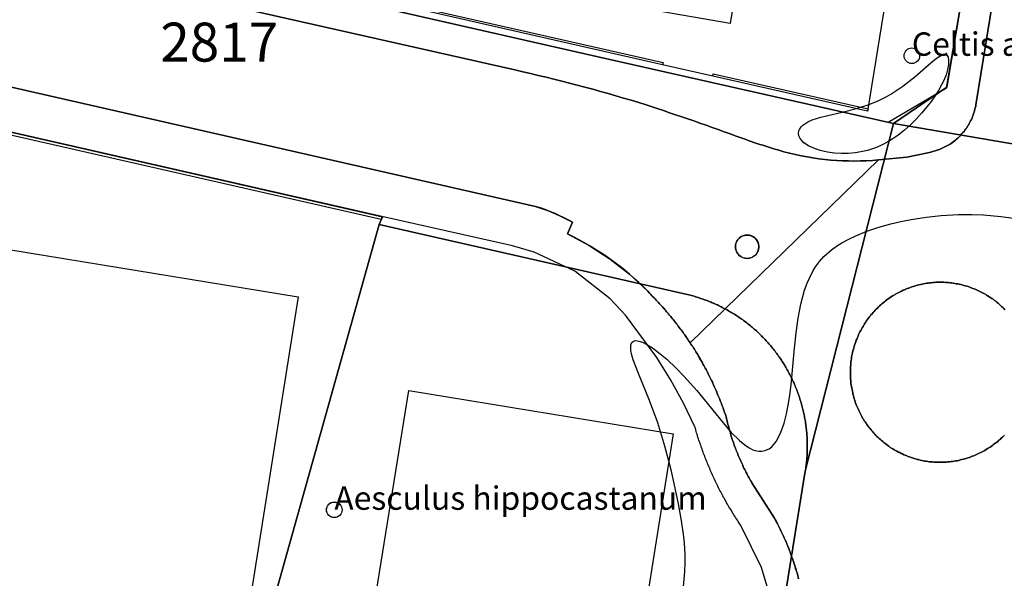
# Model space of a CAD drawing. Units: metres. Extents: x 371 to 2500344, y 152 to 1116202.
# Drawn here: x 2499341 to 2499404, y 1115703 to 1115739 of the extents above; entities that cross this region are included whole.
import ezdxf

# ---------------------------------------------------------------- set-up
doc = ezdxf.new("R2010")
doc.units = ezdxf.units.M
doc.header["$LTSCALE"] = 0.0002
for name, color, linetype, lineweight in [('cad_n_parcelle_mensu', 10, 'Continuous', 25), ('cad_s_batiment_horsol_toit', 10, 'Continuous', 25), ('cad_s_batiment_sousol', 10, 'Continuous', 25), ('cad_s_domroutier_objets_niv0', 10, 'Continuous', 25), ('cad_s_objetdivers_poly', 10, 'Continuous', 25), ('cad_s_parcelle_mensu', 10, 'Continuous', 25), ('ffp_p_arbres_remarquables', 10, 'Continuous', 25), ('geo_l_mna_courbe_niveau', 10, 'Continuous', 25), ('sipv_n_ica_arbre_isole', 10, 'Continuous', 25), ('sipv_p_ica_arbre_isole', 10, 'Continuous', 25)]:
    doc.layers.add(name, color=color, linetype=linetype, lineweight=lineweight)
for name, color, linetype in [('cad_s_couvert', 252, 'Continuous'), ('ffp_p_arbre_remarquable', 92, 'Continuous'), ('sipv_ica_p_arbre_isole', 92, 'Continuous')]:
    doc.layers.add(name, color=color, linetype=linetype)
doc.styles.add('ECRITURE_DROIT', font='romans.shx')

# ---------------------------------------------------------------- blocks, each defined once
blk = doc.blocks.new('AP1S2_FeatureWriter_0_FMEBLOCK235')
at = {"layer": 'cad_s_domroutier_objets_niv0'}
blk.add_lwpolyline([(72.314, 58.598), (50.17, -77.496), (50.16, -77.616), (50.15, -77.716), (50.12, -77.816), (50.1, -77.906), (50.07, -78.006), (50.04, -78.106), (50.01, -78.196), (49.98, -78.297), (49.94, -78.386), (49.91, -78.477), (49.87, -78.567), (49.82, -78.657), (49.78, -78.747), (49.73, -78.837), (49.679, -78.927), (49.63, -79.007), (49.57, -79.097), (49.52, -79.177), (49.459, -79.257), (49.4, -79.347), (49.329, -79.417), (49.259, -79.477), (49.2, -79.567), (49.129, -79.637), (49.059, -79.707), (48.989, -79.767), (48.909, -79.837), (48.839, -79.907), (48.759, -79.967), (48.689, -80.027), (48.599, -80.088), (48.509, -80.147), (48.429, -80.198), (47.829, -80.498), (47.189, -80.688), (45.719, -80.999), (43.902, -81.164, -0.08927), (37.827, -80.638, -0.019224), (34.781, -79.638, 0.010231), (28.531, -77.49, 0.020548), (20.565, -75.395), (-11.084, -68.23)], format="xyb", dxfattribs=at)
blk.add_lwpolyline([(11.167, -71.191), (17.197, -72.563), (25.997, -74.565), (33.177, -76.183), (44.519, -78.739), (48.28, -76.537), (51, -60.525)], dxfattribs=at)
blk = doc.blocks.new('AP1S2_FeatureWriter_0_FMEBLOCK253')
at = {"layer": 'cad_s_domroutier_objets_niv0'}
blk.add_lwpolyline([(50.267, -53.298), (81.915, -60.463, -0.020548), (89.882, -62.558, -0.010231), (96.132, -64.706, 0.019224), (99.178, -65.706, 0.08927), (105.253, -66.232), (93.169, -77.978), (93.109, -77.887), (93.049, -77.797), (92.999, -77.717), (92.94, -77.639), (92.88, -77.558), (92.83, -77.469), (92.77, -77.398), (92.71, -77.309), (92.649, -77.227), (92.589, -77.147), (92.529, -77.067), (92.47, -76.989), (92.4, -76.908), (92.351, -76.829), (92.29, -76.748), (92.23, -76.668), (92.17, -76.588), (92.109, -76.508), (92.04, -76.438), (91.981, -76.359), (91.92, -76.279), (91.85, -76.208), (91.789, -76.127), (91.72, -76.048), (91.66, -75.978), (91.589, -75.897), (91.539, -75.817), (91.46, -75.748), (91.4, -75.668), (91.329, -75.598), (91.26, -75.528), (91.189, -75.446), (91.129, -75.377), (91.059, -75.307), (90.989, -75.227), (90.919, -75.157), (90.85, -75.088), (90.779, -75.017), (90.711, -74.948), (90.64, -74.868), (90.569, -74.797), (90.447, -74.663, 0.087205), (85.29, -70.978), (85.618, -70.238, 0.056715), (83.251, -69.216), (35.952, -58.466)], format="xyb", dxfattribs=at)
blk.add_lwpolyline([(97.548, -71.613, 0.382582), (96.709, -71.065, 0.391451), (96.075, -71.862, 0.394497), (96.826, -72.56, 0.49261)], format="xyb", close=True, dxfattribs=at)
blk = doc.blocks.new('AP1S2_FeatureWriter_0_FMEBLOCK303')
at = {"layer": 'cad_s_domroutier_objets_niv0'}
for points in [[(-11.261, -1.4), (-11.281, -1.31), (-11.311, -1.22), (-11.341, -1.11), (-11.361, -1.018), (-11.392, -0.927), (-11.422, -0.817), (-11.452, -0.737), (-11.481, -0.639), (-11.511, -0.549), (-11.542, -0.447), (-11.572, -0.357), (-11.602, -0.257), (-11.631, -0.169), (-11.671, -0.069), (-11.712, 0.023), (-11.732, 0.122), (-11.772, 0.213), (-11.802, 0.303), (-11.841, 0.401), (-11.872, 0.483), (-11.911, 0.581), (-11.952, 0.683), (-12.002, 0.773), (-12.022, 0.863), (-12.062, 0.953), (-12.102, 1.043), (-12.151, 1.142), (-12.182, 1.234), (-12.232, 1.323), (-12.272, 1.414), (-12.312, 1.513), (-12.352, 1.594), (-12.401, 1.682), (-12.442, 1.774), (-12.482, 1.864), (-12.532, 1.954), (-12.572, 2.044), (-12.622, 2.134), (-12.672, 2.224), (-12.712, 2.304), (-12.762, 2.394), (-12.812, 2.484), (-14.262, 4.765), (-14.292, 4.815), (-14.342, 4.905), (-14.392, 4.985), (-14.442, 5.075), (-14.492, 5.165), (-14.54, 5.252), (-14.582, 5.345), (-14.63, 5.423), (-14.672, 5.515), (-14.722, 5.605), (-14.772, 5.695), (-14.812, 5.785), (-14.852, 5.885), (-14.892, 5.965), (-14.931, 6.054), (-14.972, 6.155), (-15.022, 6.245), (-15.061, 6.334), (-15.092, 6.425), (-15.132, 6.515), (-15.172, 6.616), (-15.211, 6.705), (-15.251, 6.796), (-15.28, 6.883), (-15.321, 6.985), (-15.352, 7.075), (-15.391, 7.176), (-15.421, 7.263), (-15.451, 7.353), (-15.482, 7.456), (-15.522, 7.546), (-15.552, 7.646), (-15.581, 7.736), (-15.611, 7.834), (-15.641, 7.934), (-15.661, 8.024), (-15.691, 8.124), (-15.722, 8.216), (-15.74, 8.314), (-15.771, 8.413), (-15.801, 8.504), (-15.821, 8.604), (-15.841, 8.704), (-15.871, 8.794), (-15.891, 8.894), (-15.912, 8.997), (-15.942, 9.076), (-15.972, 9.187), (-16.011, 9.277), (-16.041, 9.364), (-16.081, 9.464), (-16.111, 9.565), (-16.142, 9.656), (-16.182, 9.747), (-16.211, 9.846), (-16.252, 9.937), (-16.291, 10.025), (-16.322, 10.127), (-16.371, 10.215), (-16.401, 10.305), (-16.44, 10.384), (-16.481, 10.495), (-16.52, 10.584), (-16.552, 10.677), (-16.592, 10.767), (-16.642, 10.857), (-16.682, 10.947), (-16.721, 11.045), (-16.762, 11.137), (-16.793, 11.227), (-16.851, 11.316), (-16.891, 11.406), (-16.931, 11.495), (-16.982, 11.587), (-17.02, 11.674), (-17.071, 11.756), (-17.111, 11.855), (-17.161, 11.938), (-17.202, 12.027), (-17.25, 12.115), (-17.302, 12.207), (-17.35, 12.295), (-17.4, 12.376), (-17.441, 12.466), (-17.49, 12.554), (-17.54, 12.635), (-17.591, 12.716), (-17.641, 12.816), (-17.69, 12.895), (-17.74, 12.985), (-17.801, 13.078), (-17.852, 13.168), (-17.9, 13.245), (-17.95, 13.325), (-18.01, 13.415), (-18.06, 13.496), (-18.12, 13.575), (-18.17, 13.665), (-18.222, 13.738), (-6.138, 25.483), (-4.322, 25.648), (-2.851, 25.959), (-2.211, 26.15), (-1.611, 26.45), (-1.531, 26.5), (-1.441, 26.56), (-1.351, 26.62), (-1.281, 26.68), (-1.201, 26.74), (-1.131, 26.81), (-1.051, 26.88), (-0.981, 26.94), (-0.911, 27.01), (-0.841, 27.08), (-0.781, 27.17), (-0.711, 27.23), (-0.641, 27.301), (-0.581, 27.39), (-0.521, 27.47), (-0.471, 27.55), (-0.411, 27.641), (-0.361, 27.721), (-0.311, 27.811), (-0.261, 27.901), (-0.221, 27.991), (-0.171, 28.081), (-0.131, 28.171), (-0.101, 28.261), (-0.061, 28.351), (-0.03, 28.451), (0, 28.541), (0.029, 28.641), (0.059, 28.741), (0.079, 28.831), (0.11, 28.931), (0.12, 29.031), (0.13, 29.151), (22.274, 165.245)], [(1.98, 15.867), (1.908, 15.938), (1.837, 16.008), (1.77, 16.076), (1.689, 16.146), (1.62, 16.216), (1.538, 16.278), (1.469, 16.346), (1.388, 16.408), (1.308, 16.468), (1.229, 16.536), (1.148, 16.588), (1.068, 16.638), (0.98, 16.697), (0.9, 16.747), (0.808, 16.798), (0.73, 16.856), (0.637, 16.908), (0.55, 16.946), (0.46, 16.997), (0.368, 17.038), (0.278, 17.088), (0.19, 17.126), (0.108, 17.168), (0.007, 17.208), (-0.083, 17.238), (-0.183, 17.278), (-0.273, 17.308), (-0.373, 17.348), (-0.463, 17.378), (-0.562, 17.398), (-0.653, 17.428), (-0.753, 17.458), (-0.853, 17.478), (-0.953, 17.498), (-1.042, 17.518), (-1.143, 17.538), (-1.242, 17.558), (-1.343, 17.568), (-1.442, 17.588), (-1.543, 17.598), (-1.643, 17.607), (-1.743, 17.617), (-1.843, 17.617), (-1.933, 17.627), (-2.043, 17.627), (-2.143, 17.627), (-2.243, 17.627), (-2.343, 17.627), (-2.443, 17.627), (-2.543, 17.617), (-2.643, 17.607), (-2.743, 17.597), (-2.843, 17.587), (-2.933, 17.577), (-3.033, 17.567), (-3.133, 17.557), (-3.233, 17.527), (-3.333, 17.507), (-3.433, 17.487), (-3.553, 17.467), (-3.623, 17.446), (-3.723, 17.416), (-3.813, 17.387), (-3.913, 17.357), (-4.003, 17.326), (-4.103, 17.296), (-4.193, 17.246), (-4.293, 17.226), (-4.383, 17.186), (-4.473, 17.146), (-4.553, 17.116), (-4.653, 17.066), (-4.743, 17.016), (-4.833, 16.976), (-4.923, 16.926), (-5.013, 16.876), (-5.093, 16.826), (-5.183, 16.776), (-5.263, 16.726), (-5.354, 16.665), (-5.444, 16.615), (-5.514, 16.555), (-5.594, 16.495), (-5.674, 16.434), (-5.754, 16.374), (-5.834, 16.314), (-5.914, 16.243), (-5.984, 16.183), (-6.064, 16.113), (-6.135, 16.043), (-6.204, 15.973), (-6.275, 15.902), (-6.345, 15.832), (-6.415, 15.762), (-6.485, 15.681), (-6.545, 15.611), (-6.615, 15.531), (-6.675, 15.45), (-6.736, 15.38), (-6.796, 15.3), (-6.856, 15.22), (-6.916, 15.129), (-6.976, 15.049), (-7.026, 14.969), (-7.076, 14.878), (-7.126, 14.798), (-7.176, 14.708), (-7.227, 14.617), (-7.277, 14.527), (-7.337, 14.447), (-7.367, 14.357), (-7.407, 14.266), (-7.447, 14.166), (-7.487, 14.076), (-7.527, 13.986), (-7.567, 13.905), (-7.597, 13.795), (-7.638, 13.705), (-7.668, 13.594), (-7.698, 13.514), (-7.718, 13.414), (-7.748, 13.323), (-7.778, 13.223), (-7.798, 13.123), (-7.819, 13.013), (-7.839, 12.922), (-7.859, 12.832), (-7.869, 12.722), (-7.889, 12.631), (-7.899, 12.531), (-7.909, 12.441), (-7.909, 12.331), (-7.929, 12.23), (-7.929, 12.13), (-7.94, 12.03), (-7.94, 11.93), (-7.94, 11.829), (-7.94, 11.729), (-7.94, 11.629), (-7.93, 11.529), (-7.93, 11.428), (-7.91, 11.328), (-7.911, 11.228), (-7.901, 11.128), (-7.881, 11.028), (-7.871, 10.937), (-7.851, 10.837), (-7.831, 10.737), (-7.811, 10.636), (-7.791, 10.546), (-7.781, 10.446), (-7.741, 10.346), (-7.722, 10.256), (-7.691, 10.155), (-7.662, 10.055), (-7.622, 9.935), (-7.582, 9.815), (-7.542, 9.725), (-7.502, 9.634), (-7.462, 9.544), (-7.422, 9.454), (-7.382, 9.354), (-7.34, 9.272), (-7.29, 9.182), (-7.242, 9.094), (-7.202, 9.004), (-7.15, 8.912), (-7.092, 8.834), (-7.052, 8.744), (-6.992, 8.664), (-6.932, 8.584), (-6.872, 8.504), (-6.822, 8.414), (-6.762, 8.334), (-6.692, 8.254), (-6.632, 8.184), (-6.572, 8.104), (-6.502, 8.024), (-6.44, 7.952), (-6.372, 7.884), (-6.3, 7.802), (-6.232, 7.734), (-6.162, 7.664), (-6.082, 7.594), (-6.012, 7.534), (-5.932, 7.464), (-5.86, 7.402), (-5.78, 7.322), (-5.7, 7.272), (-5.62, 7.212), (-5.54, 7.152), (-5.46, 7.102), (-5.38, 7.032), (-5.292, 6.983), (-5.212, 6.933), (-5.122, 6.883), (-5.04, 6.832), (-4.95, 6.782), (-4.852, 6.733), (-4.772, 6.693), (-4.682, 6.643), (-4.592, 6.613), (-4.5, 6.562), (-4.412, 6.523), (-4.322, 6.483), (-4.222, 6.443), (-4.142, 6.413), (-4.032, 6.383), (-3.942, 6.353), (-3.852, 6.323), (-3.752, 6.293), (-3.652, 6.263), (-3.562, 6.243), (-3.462, 6.213), (-3.362, 6.193), (-3.252, 6.173), (-3.162, 6.153), (-3.072, 6.143), (-2.963, 6.123), (-2.872, 6.113), (-2.773, 6.103), (-2.672, 6.093), (-2.572, 6.083), (-2.472, 6.083), (-2.373, 6.073), (-2.272, 6.073), (-2.173, 6.073), (-2.072, 6.073), (-1.973, 6.073), (-1.873, 6.083), (-1.773, 6.083), (-1.673, 6.093), (-1.573, 6.103), (-1.472, 6.114), (-1.362, 6.124), (-1.272, 6.144), (-1.172, 6.174), (-1.082, 6.174), (-0.982, 6.195), (-0.882, 6.225), (-0.792, 6.245), (-0.692, 6.265), (-0.592, 6.295), (-0.502, 6.326), (-0.402, 6.356), (-0.301, 6.386), (-0.211, 6.416), (-0.121, 6.466), (-0.021, 6.487), (0.069, 6.527), (0.159, 6.567), (0.249, 6.618), (0.339, 6.658), (0.429, 6.698), (0.519, 6.748), (0.609, 6.788), (0.699, 6.839), (0.78, 6.889), (0.87, 6.949), (0.95, 7), (1.04, 7.04), (1.12, 7.11), (1.2, 7.17), (1.28, 7.231), (1.36, 7.291), (1.44, 7.351), (1.521, 7.411), (1.591, 7.492), (1.671, 7.542), (1.741, 7.612), (1.821, 7.682), (1.891, 7.753), (1.961, 7.823)]]:
    blk.add_lwpolyline(points, dxfattribs=at)
blk = doc.blocks.new('FFP_ARBRE_REMARQUABLE')
at = {"layer": 'ffp_p_arbre_remarquable'}
blk.add_circle((0, 0), 0.5, dxfattribs=at)
blk = doc.blocks.new('AP1S2_FeatureWriter_0_FMEBLOCK773')
at = {"layer": 'geo_l_mna_courbe_niveau'}
blk.add_lwpolyline([(-323.562, 112.493), (-323.46, 113.667), (-323.442, 114.256), (-323.449, 114.794), (-323.489, 115.501), (-323.549, 116.083), (-323.69, 117.054), (-323.869, 118.025), (-324.143, 119.334), (-324.344, 120.209), (-324.742, 121.738), (-325.201, 123.234), (-325.721, 124.655), (-326.44, 126.397), (-326.768, 127.266), (-326.858, 127.575), (-326.916, 127.863), (-326.917, 128.233), (-326.853, 128.387), (-326.752, 128.47), (-326.595, 128.501), (-326.418, 128.478), (-326.172, 128.393), (-325.895, 128.255), (-325.537, 128.031), (-325.155, 127.75), (-324.618, 127.302), (-324.008, 126.727), (-323.526, 126.229), (-322.699, 125.299), (-321.004, 123.223), (-320.477, 122.616), (-319.955, 122.091), (-319.616, 121.809), (-319.327, 121.619), (-319.087, 121.501), (-318.94, 121.449), (-318.708, 121.402), (-318.515, 121.401), (-318.315, 121.44), (-318.056, 121.563), (-317.886, 121.695), (-317.762, 121.822), (-317.605, 122.025), (-317.314, 122.563), (-317.081, 123.21), (-316.926, 123.814), (-316.801, 124.47), (-316.724, 125.001), (-316.645, 125.667), (-316.427, 128.018), (-316.321, 128.993), (-316.187, 129.935), (-316.009, 130.853), (-315.769, 131.733), (-315.603, 132.197), (-315.467, 132.513), (-315.213, 132.998), (-315.064, 133.236), (-314.809, 133.58), (-314.53, 133.892), (-314.047, 134.326), (-313.721, 134.565), (-313.372, 134.787), (-312.942, 135.023), (-312.493, 135.237), (-311.768, 135.527), (-311.014, 135.777), (-310.237, 135.991), (-309.587, 136.141), (-308.928, 136.271), (-307.977, 136.419), (-307.017, 136.525), (-305.887, 136.59), (-305.035, 136.595), (-304.287, 136.567), (-303.186, 136.473), (-300.579, 136.128)], dxfattribs=at)
blk = doc.blocks.new('SIPV_ICA_ARBRE_ISOLE')
at = {"layer": 'sipv_ica_p_arbre_isole'}
blk.add_circle((0, 0), 0.5, dxfattribs=at)

msp = doc.modelspace()

# ---------------------------------------------------------------- linework, layer by layer
at = {"layer": 'cad_s_batiment_horsol_toit'}
msp.add_lwpolyline([(2499389.5429, 1115755.5913), (2499386.8153, 1115738.7095), (2499368.4511, 1115741.8897), (2499371.2286, 1115758.6533), (2499372.7918, 1115758.3501), (2499370.3726, 1115743.6333), (2499386.7238, 1115740.9453), (2499389.1176, 1115755.6606), (2499389.4164, 1115755.6118)], close=True, dxfattribs=at)
at = {"layer": 'cad_s_batiment_sousol'}
msp.add_lwpolyline([(2499402.1023, 1115787.6839), (2499397.7467, 1115760.9375), (2499400.0664, 1115760.5609), (2499395.6242, 1115733.0835), (2499385.6891, 1115735.3363), (2499382.4707, 1115736.0658), (2499366.8701, 1115739.6022), (2499363.6727, 1115740.2972), (2499356.6785, 1115741.8715), (2499356.9992, 1115744.914), (2499356.6753, 1115744.9665), (2499359.6678, 1115773.3834), (2499360.642, 1115773.2251), (2499362.6953, 1115792.4372), (2499366.7866, 1115791.9806), (2499377.347, 1115790.8015), (2499378.9143, 1115790.6266), (2499379.6528, 1115790.5441), (2499382.6987, 1115790.204), (2499394.8003, 1115788.8584)], close=True, dxfattribs=at)
at = {"layer": 'cad_s_couvert'}
for points in [[(2499359.0858, 1115721.1711), (2499354.4804, 1115692.1959), (2499316.1494, 1115698.3694), (2499320.8655, 1115727.4145)], [(2499383.1528, 1115712.3786), (2499380.0462, 1115692.8459), (2499363.0323, 1115695.6503), (2499366.1751, 1115715.149)]]:
    msp.add_lwpolyline(points, close=True, dxfattribs=at)
at = {"layer": 'cad_s_domroutier_objets_niv0'}
for points in [[(2499327.0239, 1115737.7244), (2499374.323, 1115726.9741), (2499375.137, 1115726.6937), (2499375.9276, 1115726.3526), (2499376.6901, 1115725.9528), (2499376.3617, 1115725.2125), (2499377.7665, 1115724.4632), (2499379.101, 1115723.5948), (2499380.3549, 1115722.6136), (2499381.5189, 1115721.5273), (2499381.641, 1115721.3933), (2499381.7121, 1115721.3225), (2499381.7828, 1115721.242), (2499381.8511, 1115721.1732), (2499381.9221, 1115721.1027), (2499381.9912, 1115721.0333), (2499382.061, 1115720.9632), (2499382.1311, 1115720.8835), (2499382.2011, 1115720.8131), (2499382.2607, 1115720.744), (2499382.3322, 1115720.6622), (2499382.4011, 1115720.5928), (2499382.4719, 1115720.522), (2499382.532, 1115720.4426), (2499382.6104, 1115720.3734), (2499382.6612, 1115720.2937), (2499382.7322, 1115720.212), (2499382.7915, 1115720.1424), (2499382.8604, 1115720.0636), (2499382.9219, 1115719.9823), (2499382.9917, 1115719.9118), (2499383.0525, 1115719.8314), (2499383.1119, 1115719.7522), (2499383.181, 1115719.6826), (2499383.2416, 1115719.6023), (2499383.3019, 1115719.5223), (2499383.3617, 1115719.4422), (2499383.4223, 1115719.3614), (2499383.4722, 1115719.2822), (2499383.5421, 1115719.2016), (2499383.6006, 1115719.1234), (2499383.6606, 1115719.0435), (2499383.7207, 1115718.9633), (2499383.7815, 1115718.8818), (2499383.8418, 1115718.7919), (2499383.9019, 1115718.7213), (2499383.9522, 1115718.6319), (2499384.0115, 1115718.5518), (2499384.0707, 1115718.4733), (2499384.1207, 1115718.3931), (2499384.1808, 1115718.303), (2499384.2412, 1115718.2127), (2499384.2926, 1115718.1406), (2499384.3431, 1115718.0505), (2499384.4023, 1115717.9707), (2499384.4526, 1115717.89), (2499384.5125, 1115717.8006), (2499384.5628, 1115717.7201), (2499384.611, 1115717.6428), (2499384.6613, 1115717.553), (2499384.7225, 1115717.4599), (2499384.7728, 1115717.3699), (2499384.8217, 1115717.291), (2499384.872, 1115717.1913), (2499384.9227, 1115717.1098), (2499384.9725, 1115717.0296), (2499385.0217, 1115716.9407), (2499385.0624, 1115716.8508), (2499385.1127, 1115716.7702), (2499385.1611, 1115716.6826), (2499385.2124, 1115716.5902), (2499385.2608, 1115716.5023), (2499385.3013, 1115716.4127), (2499385.3514, 1115716.3306), (2499385.3913, 1115716.2308), (2499385.4423, 1115716.1493), (2499385.481, 1115716.0625), (2499385.5317, 1115715.9704), (2499385.5715, 1115715.8808), (2499385.6118, 1115715.7909), (2499385.6702, 1115715.7021), (2499385.7012, 1115715.6122), (2499385.7415, 1115715.5205), (2499385.7811, 1115715.4224), (2499385.8209, 1115715.332), (2499385.8707, 1115715.2419), (2499385.9108, 1115715.152), (2499385.9424, 1115715.0595), (2499385.9815, 1115714.9701), (2499386.0223, 1115714.8592), (2499386.0616, 1115714.78), (2499386.0921, 1115714.6901), (2499386.1408, 1115714.6018), (2499386.1715, 1115714.5005), (2499386.2109, 1115714.4117), (2499386.2514, 1115714.3209), (2499386.2812, 1115714.222), (2499386.3209, 1115714.1315), (2499386.3516, 1115714.0398), (2499386.3821, 1115713.9392), (2499386.4222, 1115713.8392), (2499386.4513, 1115713.7517), (2499386.4908, 1115713.6618), (2499386.5211, 1115713.5516), (2499386.5509, 1115713.472), (2499386.5721, 1115713.3689), (2499386.5921, 1115713.2691), (2499386.6222, 1115713.179), (2499386.6422, 1115713.079), (2499386.6622, 1115712.9789), (2499386.6922, 1115712.8883), (2499386.7223, 1115712.7888), (2499386.7411, 1115712.6912), (2499386.7721, 1115712.5988), (2499386.8021, 1115712.4988), (2499386.8222, 1115712.4087), (2499386.8522, 1115712.3087), (2499386.8813, 1115712.2109), (2499386.9111, 1115712.121), (2499386.9411, 1115712.0211), (2499386.9807, 1115711.9307), (2499387.0121, 1115711.8285), (2499387.0422, 1115711.7383), (2499387.0713, 1115711.6508), (2499387.1111, 1115711.5506), (2499387.1414, 1115711.4604), (2499387.1823, 1115711.3582), (2499387.2114, 1115711.2708), (2499387.2513, 1115711.1805), (2499387.2908, 1115711.0911), (2499387.3311, 1115710.9904), (2499387.3709, 1115710.9006), (2499387.4017, 1115710.8091), (2499387.441, 1115710.7205), (2499387.4906, 1115710.6304), (2499387.5316, 1115710.5291), (2499387.5709, 1115710.4403), (2499387.6109, 1115710.3602), (2499387.6512, 1115710.2606), (2499387.6907, 1115710.1704), (2499387.7408, 1115710.0805), (2499387.7906, 1115709.9902), (2499387.8323, 1115709.8983), (2499387.8803, 1115709.8201), (2499387.9224, 1115709.7274), (2499387.9708, 1115709.64), (2499388.0209, 1115709.5499), (2499388.0712, 1115709.4601), (2499388.1208, 1115709.3799), (2499388.1708, 1115709.2898), (2499388.2009, 1115709.2399), (2499389.6507, 1115706.9589), (2499389.7009, 1115706.869), (2499389.7507, 1115706.7789), (2499389.7908, 1115706.6993), (2499389.8408, 1115706.6089), (2499389.8904, 1115706.5195), (2499389.9307, 1115706.4291), (2499389.9803, 1115706.3389), (2499390.0208, 1115706.2488), (2499390.0618, 1115706.1574), (2499390.1107, 1115706.0687), (2499390.1507, 1115705.9886), (2499390.191, 1115705.8889), (2499390.2308, 1115705.7986), (2499390.2804, 1115705.7089), (2499390.3119, 1115705.6168), (2499390.3607, 1115705.5184), (2499390.4008, 1115705.4285), (2499390.4408, 1115705.3385), (2499390.4604, 1115705.2484), (2499390.5105, 1115705.1585), (2499390.5519, 1115705.0561), (2499390.591, 1115704.9585), (2499390.622, 1115704.8761), (2499390.6611, 1115704.7782), (2499390.6909, 1115704.6884), (2499390.7312, 1115704.5975), (2499390.7507, 1115704.4983), (2499390.7915, 1115704.4063), (2499390.832, 1115704.3059), (2499390.8611, 1115704.2181), (2499390.8909, 1115704.1184), (2499390.9209, 1115704.028), (2499390.9519, 1115703.9258), (2499390.9819, 1115703.8357), (2499391.011, 1115703.7382), (2499391.0411, 1115703.6579), (2499391.0711, 1115703.548), (2499391.1016, 1115703.4571), (2499391.1221, 1115703.3656), (2499391.1519, 1115703.2554), (2499391.1819, 1115703.1655), (2499391.202, 1115703.0754)], [(2499389.2535, 1115702.3666), (2499388.8226, 1115703.8057), (2499387.4923, 1115706.4865), (2499387.4323, 1115706.5864), (2499387.3722, 1115706.6765), (2499387.3224, 1115706.7565), (2499387.2723, 1115706.8366), (2499387.2122, 1115706.9267), (2499387.1524, 1115707.0066), (2499387.1024, 1115707.0968), (2499387.0523, 1115707.1766), (2499386.9923, 1115707.2668), (2499386.9425, 1115707.3469), (2499386.8924, 1115707.4468), (2499386.8424, 1115707.5169), (2499386.7823, 1115707.6069), (2499386.7325, 1115707.6869), (2499386.6724, 1115707.7768), (2499386.6324, 1115707.867), (2499386.5823, 1115707.9469), (2499386.5425, 1115708.037), (2499386.4924, 1115708.1272), (2499386.4424, 1115708.2171), (2499386.3823, 1115708.2972), (2499386.3425, 1115708.3871), (2499386.2924, 1115708.4772), (2499386.2524, 1115708.5671), (2499386.2023, 1115708.6573), (2499386.1525, 1115708.7374), (2499386.1125, 1115708.8273), (2499386.0624, 1115708.9175), (2499386.0223, 1115709.0074), (2499385.9724, 1115709.0975), (2499385.9326, 1115709.1774), (2499385.8925, 1115709.2775), (2499385.8425, 1115709.3674), (2499385.8024, 1115709.4576), (2499385.7626, 1115709.5475), (2499385.7226, 1115709.6376), (2499385.6725, 1115709.7278), (2499385.6325, 1115709.8277), (2499385.5924, 1115709.9078), (2499385.5526, 1115710.0078), (2499385.5226, 1115710.0979), (2499385.4725, 1115710.1877), (2499385.4325, 1115710.278), (2499385.3924, 1115710.3778), (2499385.3626, 1115710.468), (2499385.3226, 1115710.5579), (2499385.2825, 1115710.648), (2499385.2425, 1115710.748), (2499385.2124, 1115710.8381), (2499385.1723, 1115710.938), (2499385.1425, 1115711.0282), (2499385.1024, 1115711.1183), (2499385.0724, 1115711.2082), (2499385.0324, 1115711.3084), (2499385.0023, 1115711.3983), (2499384.9625, 1115711.4984), (2499384.9425, 1115711.5884), (2499384.9024, 1115711.6785), (2499384.8724, 1115711.7783), (2499384.8324, 1115711.8686), (2499384.8023, 1115711.9684), (2499384.7725, 1115712.0586), (2499384.7425, 1115712.1584), (2499384.7124, 1115712.2385), (2499384.6824, 1115712.3485), (2499384.6524, 1115712.4486), (2499384.6223, 1115712.5285), (2499384.6023, 1115712.6387), (2499384.5725, 1115712.7286), (2499384.5425, 1115712.8187), (2499383.8124, 1115714.3492), (2499382.9925, 1115715.8299), (2499382.1027, 1115717.2705), (2499380.0928, 1115719.9815), (2499379.1028, 1115721.0418), (2499376.833, 1115722.8124), (2499374.2335, 1115724.0327), (2499372.8437, 1115724.4328), (2499364.4549, 1115726.3231), (2499325.4219, 1115735.1952)], [(2499404.4241, 1115712.2983), (2499404.3539, 1115712.2279), (2499404.2837, 1115712.1575), (2499404.2037, 1115712.0874), (2499404.1335, 1115712.017), (2499404.0533, 1115711.9667), (2499403.9836, 1115711.8866), (2499403.9031, 1115711.8262), (2499403.8232, 1115711.7658), (2499403.743, 1115711.7058), (2499403.6628, 1115711.6454), (2499403.5828, 1115711.585), (2499403.5026, 1115711.5149), (2499403.4127, 1115711.4747), (2499403.3325, 1115711.4244), (2499403.2424, 1115711.364), (2499403.1622, 1115711.3139), (2499403.072, 1115711.2636), (2499402.9821, 1115711.2234), (2499402.8919, 1115711.173), (2499402.802, 1115711.1328), (2499402.7117, 1115711.0927), (2499402.6218, 1115711.0424), (2499402.5316, 1115711.0022), (2499402.4416, 1115710.9618), (2499402.3415, 1115710.9416), (2499402.2515, 1115710.8916), (2499402.1613, 1115710.8613), (2499402.0611, 1115710.831), (2499401.9611, 1115710.8008), (2499401.871, 1115710.7705), (2499401.771, 1115710.7403), (2499401.6708, 1115710.7203), (2499401.5808, 1115710.7001), (2499401.4806, 1115710.6698), (2499401.3806, 1115710.6496), (2499401.2905, 1115710.6495), (2499401.1905, 1115710.6193), (2499401.1003, 1115710.5991), (2499400.9904, 1115710.5889), (2499400.8902, 1115710.5786), (2499400.7902, 1115710.5685), (2499400.6901, 1115710.5583), (2499400.5902, 1115710.5583), (2499400.4901, 1115710.5483), (2499400.3903, 1115710.5483), (2499400.2902, 1115710.5483), (2499400.1903, 1115710.5483), (2499400.0902, 1115710.5483), (2499399.9903, 1115710.5583), (2499399.8903, 1115710.5583), (2499399.7903, 1115710.5683), (2499399.6902, 1115710.5783), (2499399.5903, 1115710.5884), (2499399.5002, 1115710.5984), (2499399.3904, 1115710.6184), (2499399.3003, 1115710.6284), (2499399.2104, 1115710.6484), (2499399.1003, 1115710.6684), (2499399.0004, 1115710.6885), (2499398.9004, 1115710.7185), (2499398.8105, 1115710.7383), (2499398.7104, 1115710.7683), (2499398.6105, 1115710.7984), (2499398.5204, 1115710.8284), (2499398.4306, 1115710.8585), (2499398.3205, 1115710.8886), (2499398.2407, 1115710.9186), (2499398.1405, 1115710.9584), (2499398.0507, 1115710.9985), (2499397.9627, 1115711.0371), (2499397.8707, 1115711.0886), (2499397.7806, 1115711.1181), (2499397.6905, 1115711.1684), (2499397.6106, 1115711.2086), (2499397.5126, 1115711.257), (2499397.423, 1115711.3071), (2499397.3405, 1115711.3585), (2499397.2507, 1115711.4083), (2499397.1707, 1115711.4584), (2499397.0829, 1115711.5072), (2499397.0028, 1115711.577), (2499396.9227, 1115711.6273), (2499396.8426, 1115711.6871), (2499396.7628, 1115711.747), (2499396.6829, 1115711.7971), (2499396.6023, 1115711.877), (2499396.5307, 1115711.9387), (2499396.4509, 1115712.0088), (2499396.3808, 1115712.0689), (2499396.3007, 1115712.1388), (2499396.2308, 1115712.2089), (2499396.1626, 1115712.2771), (2499396.0909, 1115712.3588), (2499396.0227, 1115712.4269), (2499395.9608, 1115712.4991), (2499395.8909, 1115712.579), (2499395.8309, 1115712.6591), (2499395.7709, 1115712.729), (2499395.7012, 1115712.8093), (2499395.6411, 1115712.8894), (2499395.5908, 1115712.9792), (2499395.5307, 1115713.0593), (2499395.4709, 1115713.1391), (2499395.411, 1115713.2195), (2499395.3708, 1115713.3094), (2499395.3123, 1115713.3874), (2499395.2609, 1115713.4795), (2499395.2208, 1115713.5693), (2499395.1726, 1115713.6574), (2499395.1226, 1115713.7473), (2499395.0809, 1115713.8295), (2499395.0408, 1115713.9294), (2499395.0008, 1115714.0196), (2499394.9607, 1115714.1095), (2499394.9208, 1115714.1997), (2499394.8811, 1115714.29), (2499394.8411, 1115714.4101), (2499394.8012, 1115714.5303), (2499394.7713, 1115714.6306), (2499394.7412, 1115714.7307), (2499394.7213, 1115714.821), (2499394.6816, 1115714.9211), (2499394.6717, 1115715.0215), (2499394.6518, 1115715.1116), (2499394.6318, 1115715.2119), (2499394.6119, 1115715.3121), (2499394.592, 1115715.4124), (2499394.5821, 1115715.5027), (2499394.5621, 1115715.6028), (2499394.5522, 1115715.703), (2499394.5523, 1115715.8033), (2499394.5324, 1115715.9035), (2499394.5325, 1115716.0038), (2499394.5226, 1115716.104), (2499394.5227, 1115716.2043), (2499394.5228, 1115716.3045), (2499394.5229, 1115716.4049), (2499394.523, 1115716.505), (2499394.5333, 1115716.6054), (2499394.5334, 1115716.7056), (2499394.5533, 1115716.8059), (2499394.5534, 1115716.916), (2499394.5635, 1115717.0064), (2499394.5737, 1115717.1065), (2499394.5938, 1115717.1969), (2499394.6039, 1115717.3071), (2499394.624, 1115717.3975), (2499394.6441, 1115717.4878), (2499394.6644, 1115717.598), (2499394.6846, 1115717.6982), (2499394.7145, 1115717.7986), (2499394.7446, 1115717.889), (2499394.7647, 1115717.9892), (2499394.7949, 1115718.0695), (2499394.825, 1115718.1798), (2499394.8653, 1115718.2702), (2499394.8954, 1115718.3804), (2499394.9353, 1115718.4608), (2499394.9755, 1115718.5509), (2499395.0156, 1115718.6413), (2499395.0558, 1115718.7415), (2499395.0959, 1115718.8318), (2499395.1259, 1115718.922), (2499395.1861, 1115719.0024), (2499395.2362, 1115719.0926), (2499395.2864, 1115719.183), (2499395.3363, 1115719.2734), (2499395.3865, 1115719.3536), (2499395.4366, 1115719.444), (2499395.4869, 1115719.5241), (2499395.5468, 1115719.6045), (2499395.607, 1115719.6947), (2499395.6672, 1115719.7751), (2499395.7271, 1115719.8555), (2499395.7873, 1115719.9255), (2499395.8474, 1115720.0059), (2499395.9174, 1115720.0863), (2499395.9777, 1115720.1565), (2499396.0479, 1115720.2369), (2499396.1179, 1115720.307), (2499396.1881, 1115720.3774), (2499396.2583, 1115720.4478), (2499396.3282, 1115720.5178), (2499396.3984, 1115720.5882), (2499396.4786, 1115720.6585), (2499396.5485, 1115720.7186), (2499396.6287, 1115720.789), (2499396.7087, 1115720.8493), (2499396.7889, 1115720.9094), (2499396.8691, 1115720.9698), (2499396.949, 1115721.0301), (2499397.0192, 1115721.0902), (2499397.1092, 1115721.1405), (2499397.1994, 1115721.2008), (2499397.2795, 1115721.251), (2499397.3694, 1115721.3009), (2499397.4496, 1115721.351), (2499397.5395, 1115721.4011), (2499397.6296, 1115721.4512), (2499397.7197, 1115721.4911), (2499397.8096, 1115721.5412), (2499397.9095, 1115721.5913), (2499397.9896, 1115721.6213), (2499398.0798, 1115721.6615), (2499398.1697, 1115721.7013), (2499398.2698, 1115721.7213), (2499398.3597, 1115721.7715), (2499398.4598, 1115721.8015), (2499398.5497, 1115721.8317), (2499398.6498, 1115721.8617), (2499398.7396, 1115721.8916), (2499398.8399, 1115721.9216), (2499398.9097, 1115721.9418), (2499399.0298, 1115721.9618), (2499399.1297, 1115721.9819), (2499399.23, 1115722.0019), (2499399.3298, 1115722.0321), (2499399.43, 1115722.0421), (2499399.5298, 1115722.0521), (2499399.62, 1115722.0622), (2499399.7199, 1115722.0722), (2499399.82, 1115722.0821), (2499399.9199, 1115722.0921), (2499400.02, 1115722.1021), (2499400.1199, 1115722.1022), (2499400.22, 1115722.1022), (2499400.3199, 1115722.1023), (2499400.42, 1115722.1023), (2499400.5299, 1115722.1023), (2499400.62, 1115722.0924), (2499400.72, 1115722.0924), (2499400.8202, 1115722.0825), (2499400.92, 1115722.0727), (2499401.0203, 1115722.0627), (2499401.1201, 1115722.0428), (2499401.2203, 1115722.0328), (2499401.3201, 1115722.0127), (2499401.4203, 1115721.9928), (2499401.5101, 1115721.9728), (2499401.6102, 1115721.9528), (2499401.7101, 1115721.9328), (2499401.8102, 1115721.9028), (2499401.9004, 1115721.873), (2499402.0002, 1115721.853), (2499402.0901, 1115721.823), (2499402.1902, 1115721.783), (2499402.2801, 1115721.753), (2499402.3802, 1115721.713), (2499402.4702, 1115721.6832), (2499402.5703, 1115721.6432), (2499402.6525, 1115721.6015), (2499402.7403, 1115721.5632), (2499402.8304, 1115721.5131), (2499402.9223, 1115721.4717), (2499403.0126, 1115721.4216), (2499403.1001, 1115721.383), (2499403.1928, 1115721.3316), (2499403.2703, 1115721.2734), (2499403.3625, 1115721.2217), (2499403.4426, 1115721.1717), (2499403.5304, 1115721.1132), (2499403.6105, 1115721.0635), (2499403.6922, 1115721.0116), (2499403.7704, 1115720.9433), (2499403.8505, 1115720.8835), (2499403.9321, 1115720.8216), (2499404.0004, 1115720.7534), (2499404.0823, 1115720.6914), (2499404.1522, 1115720.6216), (2499404.2323, 1115720.5515), (2499404.3002, 1115720.4836), (2499404.3703, 1115720.4135), (2499404.4425, 1115720.3418)]]:
    msp.add_lwpolyline(points, dxfattribs=at)
msp.add_lwpolyline([(2499387.1463, 1115724.328), (2499387.1443, 1115724.3902), (2499387.1474, 1115724.4523), (2499387.1557, 1115724.514), (2499387.1691, 1115724.5748), (2499387.1874, 1115724.6342), (2499387.2107, 1115724.692), (2499387.2386, 1115724.7476), (2499387.271, 1115724.8007), (2499387.3077, 1115724.8509), (2499387.3484, 1115724.8979), (2499387.3929, 1115724.9414), (2499387.4409, 1115724.9811), (2499387.492, 1115725.0166), (2499387.5458, 1115725.0478), (2499387.602, 1115725.0745), (2499387.6603, 1115725.0963), (2499387.7201, 1115725.1133), (2499387.7812, 1115725.1253), (2499387.8453, 1115725.1323), (2499387.9098, 1115725.1338), (2499387.9742, 1115725.1298), (2499388.038, 1115725.1202), (2499388.1008, 1115725.1052), (2499388.162, 1115725.0848), (2499388.2213, 1115725.0593), (2499388.2781, 1115725.0288), (2499388.3321, 1115724.9935), (2499388.3829, 1115724.9537), (2499388.4301, 1115724.9097), (2499388.4733, 1115724.8618), (2499388.5123, 1115724.8104), (2499388.5467, 1115724.7558), (2499388.5762, 1115724.6984), (2499388.6008, 1115724.6388), (2499388.6201, 1115724.5772), (2499388.6344, 1115724.5133), (2499388.6431, 1115724.4485), (2499388.646, 1115724.3831), (2499388.6433, 1115724.3177), (2499388.6349, 1115724.2528), (2499388.6209, 1115724.1889), (2499388.6014, 1115724.1264), (2499388.5765, 1115724.0659), (2499388.5464, 1115724.0078), (2499388.5114, 1115723.9525), (2499388.4717, 1115723.9005), (2499388.4276, 1115723.8521), (2499388.3795, 1115723.8078), (2499388.3277, 1115723.7678), (2499388.2726, 1115723.7324), (2499388.2147, 1115723.7021), (2499388.1543, 1115723.6768), (2499388.092, 1115723.6569), (2499388.0281, 1115723.6426), (2499387.9633, 1115723.6338), (2499387.8979, 1115723.6307), (2499387.8353, 1115723.6331), (2499387.7731, 1115723.6407), (2499387.7117, 1115723.6535), (2499387.6516, 1115723.6713), (2499387.5932, 1115723.6941), (2499387.5369, 1115723.7217), (2499387.4832, 1115723.7539), (2499387.4322, 1115723.7904), (2499387.3846, 1115723.8311), (2499387.3404, 1115723.8756), (2499387.3002, 1115723.9236), (2499387.2641, 1115723.9749), (2499387.2323, 1115724.0289), (2499387.2052, 1115724.0854), (2499387.1829, 1115724.144), (2499387.1656, 1115724.2043), (2499387.1534, 1115724.2657)], close=True, dxfattribs=at)
at = {"layer": 'cad_s_objetdivers_poly'}
for points in [[(2499253.2671, 1115733.0708), (2499253.2222, 1115732.8758), (2499222.7167, 1115739.8733), (2499226.7533, 1115757.623), (2499240.8197, 1115754.4176), (2499270.0936, 1115747.7755), (2499270.1855, 1115747.6216), (2499271.3559, 1115747.3517), (2499271.5289, 1115747.4507), (2499272.0963, 1115747.3218), (2499314.2435, 1115737.7568), (2499325.4219, 1115735.1952), (2499364.4588, 1115726.321), (2499364.4139, 1115726.126), (2499325.3779, 1115735.0002), (2499314.1991, 1115737.5617), (2499272.052, 1115747.1269), (2499271.5604, 1115747.2385), (2499271.3871, 1115747.14), (2499270.0577, 1115747.4456), (2499269.9375, 1115747.6456), (2499226.9082, 1115757.402), (2499222.9559, 1115740.0233)], [(2499382.4706, 1115736.0658), (2499366.87, 1115739.6022), (2499366.9019, 1115739.7489), (2499382.5039, 1115736.2122)], [(2499395.6242, 1115733.0835), (2499385.6891, 1115735.3363), (2499385.7223, 1115735.4826), (2499395.6574, 1115733.2299)]]:
    msp.add_lwpolyline(points, close=True, dxfattribs=at)
at = {"layer": 'cad_s_parcelle_mensu'}
for points in [[(2499400.7222, 1115734.6159), (2499397.3012, 1115732.294), (2499378.4193, 1115736.5579), (2499356.2969, 1115741.5907), (2499358.9115, 1115766.3983), (2499359.7129, 1115773.9407), (2499361.3358, 1115789.9558), (2499361.5061, 1115792.2563), (2499361.5362, 1115792.5666), (2499382.6987, 1115790.204), (2499394.8003, 1115788.8584), (2499409.3821, 1115786.5131), (2499409.0315, 1115783.9524), (2499404.7867, 1115758.7339)], [(2499364.2749, 1115725.803), (2499333.0028, 1115614.3589), (2499297.5002, 1115624.1528), (2499294.6993, 1115625.1126), (2499316.2089, 1115702.1789), (2499325.4219, 1115735.1952), (2499364.4949, 1115726.3131)]]:
    msp.add_lwpolyline(points, close=True, dxfattribs=at)
for points in [[(2499417.3381, 1115762.1683), (2499412.5332, 1115732.8038), (2499414.9133, 1115729.2798), (2499397.3012, 1115732.294), (2499400.7222, 1115734.6159), (2499404.7867, 1115758.7339)], [(2499356.2969, 1115741.5907), (2499378.4193, 1115736.5579), (2499397.3012, 1115732.294), (2499391.6316, 1115709.9778), (2499391.6454, 1115710.0654), (2499391.6584, 1115710.1532), (2499391.6706, 1115710.2411), (2499391.6821, 1115710.3291), (2499391.6927, 1115710.4171), (2499391.7026, 1115710.5053), (2499391.7117, 1115710.5936), (2499391.7201, 1115710.6819), (2499391.7276, 1115710.7703), (2499391.7344, 1115710.8588), (2499391.7403, 1115710.9473), (2499391.7455, 1115711.0358), (2499391.7499, 1115711.1245), (2499391.7535, 1115711.2131), (2499391.7564, 1115711.3018), (2499391.7584, 1115711.3905), (2499391.7597, 1115711.4792), (2499391.7602, 1115711.5679), (2499391.7598, 1115711.6566), (2499391.7587, 1115711.7454), (2499391.7569, 1115711.8341), (2499391.7542, 1115711.9227), (2499391.7507, 1115712.0114), (2499391.7465, 1115712.1), (2499391.7415, 1115712.1886), (2499391.7356, 1115712.2771), (2499391.7291, 1115712.3656), (2499391.7217, 1115712.454), (2499391.7135, 1115712.5424), (2499391.7046, 1115712.6306), (2499391.6948, 1115712.7188), (2499391.6843, 1115712.8069), (2499391.673, 1115712.8949), (2499391.661, 1115712.9828), (2499391.6481, 1115713.0706), (2499391.6345, 1115713.1583), (2499391.6201, 1115713.2458), (2499391.6049, 1115713.3332), (2499391.5889, 1115713.4205), (2499391.5722, 1115713.5076), (2499391.5547, 1115713.5946), (2499391.5365, 1115713.6814), (2499391.5174, 1115713.7681), (2499391.4976, 1115713.8546), (2499391.477, 1115713.9409), (2499391.4557, 1115714.027), (2499391.4336, 1115714.1129), (2499391.4108, 1115714.1987), (2499391.3871, 1115714.2842), (2499391.3628, 1115714.3695), (2499391.3376, 1115714.4546), (2499391.3118, 1115714.5394), (2499391.2851, 1115714.6241), (2499391.2577, 1115714.7085), (2499391.2296, 1115714.7926), (2499391.2007, 1115714.8765), (2499391.1711, 1115714.9601), (2499391.1408, 1115715.0435), (2499391.1097, 1115715.1266), (2499391.0779, 1115715.2094), (2499391.0453, 1115715.2919), (2499391.012, 1115715.3742), (2499390.978, 1115715.4561), (2499390.9432, 1115715.5378), (2499390.9078, 1115715.6191), (2499390.8716, 1115715.7001), (2499390.8347, 1115715.7808), (2499390.7971, 1115715.8611), (2499390.7587, 1115715.9411), (2499390.7197, 1115716.0208), (2499390.68, 1115716.1001), (2499390.6395, 1115716.1791), (2499390.5984, 1115716.2577), (2499390.5566, 1115716.336), (2499390.514, 1115716.4138), (2499390.4708, 1115716.4913), (2499390.4269, 1115716.5684), (2499390.3823, 1115716.6451), (2499390.3371, 1115716.7214), (2499390.2912, 1115716.7973), (2499390.2446, 1115716.8728), (2499390.1973, 1115716.9479), (2499390.1493, 1115717.0226), (2499390.1008, 1115717.0968), (2499390.0515, 1115717.1706), (2499390.0016, 1115717.244), (2499389.9511, 1115717.317), (2499389.8999, 1115717.3896), (2499389.8481, 1115717.4616), (2499389.7956, 1115717.5332), (2499389.7425, 1115717.6044), (2499389.6888, 1115717.675), (2499389.6344, 1115717.7452), (2499389.5794, 1115717.8149), (2499389.5238, 1115717.8841), (2499389.4676, 1115717.9528), (2499389.4108, 1115718.0211), (2499389.3534, 1115718.0888), (2499389.2953, 1115718.1559), (2499389.2367, 1115718.2226), (2499389.1775, 1115718.2887), (2499389.1177, 1115718.3544), (2499389.0573, 1115718.4194), (2499388.9964, 1115718.484), (2499388.9348, 1115718.548), (2499388.8727, 1115718.6114), (2499388.8101, 1115718.6743), (2499388.7469, 1115718.7366), (2499388.6831, 1115718.7984), (2499388.6188, 1115718.8596), (2499388.5539, 1115718.9202), (2499388.4885, 1115718.9802), (2499388.4226, 1115719.0397), (2499388.3562, 1115719.0986), (2499388.2892, 1115719.1568), (2499388.2217, 1115719.2145), (2499388.1537, 1115719.2716), (2499388.0852, 1115719.328), (2499388.0162, 1115719.3839), (2499387.9467, 1115719.4391), (2499387.8767, 1115719.4937), (2499387.8063, 1115719.5477), (2499387.7353, 1115719.6011), (2499387.6639, 1115719.6538), (2499387.592, 1115719.7059), (2499387.5197, 1115719.7574), (2499387.4469, 1115719.8082), (2499387.3736, 1115719.8583), (2499387.2999, 1115719.9078), (2499387.2258, 1115719.9567), (2499387.1512, 1115720.0048), (2499387.0762, 1115720.0524), (2499387.0008, 1115720.0992), (2499386.925, 1115720.1454), (2499386.8488, 1115720.1909), (2499386.7721, 1115720.2357), (2499386.6951, 1115720.2798), (2499386.6177, 1115720.3233), (2499386.5399, 1115720.366), (2499386.4617, 1115720.4081), (2499386.3832, 1115720.4495), (2499386.3043, 1115720.4901), (2499386.225, 1115720.5301), (2499386.1454, 1115720.5693), (2499386.0654, 1115720.6079), (2499385.9851, 1115720.6457), (2499385.9044, 1115720.6828), (2499385.8235, 1115720.7192), (2499385.7422, 1115720.7549), (2499385.6606, 1115720.7898), (2499385.5787, 1115720.8241), (2499385.4964, 1115720.8576), (2499385.4139, 1115720.8903), (2499385.3311, 1115720.9223), (2499385.2481, 1115720.9536), (2499385.1647, 1115720.9842), (2499385.0811, 1115721.014), (2499384.9972, 1115721.043), (2499384.9131, 1115721.0713), (2499384.8287, 1115721.0989), (2499384.744, 1115721.1257), (2499384.6592, 1115721.1518), (2499384.5741, 1115721.1771), (2499384.4888, 1115721.2016), (2499384.4032, 1115721.2254), (2499384.3175, 1115721.2484), (2499384.2316, 1115721.2706), (2499384.1454, 1115721.2921), (2499384.0591, 1115721.3128), (2499383.9726, 1115721.3328), (2499364.2749, 1115725.803), (2499364.4949, 1115726.3131), (2499325.4219, 1115735.1952)], [(2499380.1053, 1115638.4099), (2499391.6316, 1115709.9778), (2499397.3012, 1115732.294), (2499414.9133, 1115729.2798), (2499408.3874, 1115705.712), (2499407.7996, 1115703.586), (2499405.3879, 1115688.4693), (2499398.538, 1115646.1482)], [(2499333.0028, 1115614.3589), (2499364.2749, 1115725.803), (2499383.9726, 1115721.3328), (2499384.0591, 1115721.3128), (2499384.1454, 1115721.2921), (2499384.2316, 1115721.2706), (2499384.3175, 1115721.2484), (2499384.4032, 1115721.2254), (2499384.4888, 1115721.2016), (2499384.5741, 1115721.1771), (2499384.6592, 1115721.1518), (2499384.744, 1115721.1257), (2499384.8287, 1115721.0989), (2499384.9131, 1115721.0713), (2499384.9972, 1115721.043), (2499385.0811, 1115721.014), (2499385.1647, 1115720.9842), (2499385.2481, 1115720.9536), (2499385.3311, 1115720.9223), (2499385.4139, 1115720.8903), (2499385.4964, 1115720.8576), (2499385.5787, 1115720.8241), (2499385.6606, 1115720.7898), (2499385.7422, 1115720.7549), (2499385.8235, 1115720.7192), (2499385.9044, 1115720.6828), (2499385.9851, 1115720.6457), (2499386.0654, 1115720.6079), (2499386.1454, 1115720.5693), (2499386.225, 1115720.5301), (2499386.3043, 1115720.4901), (2499386.3832, 1115720.4495), (2499386.4617, 1115720.4081), (2499386.5399, 1115720.366), (2499386.6177, 1115720.3233), (2499386.6951, 1115720.2798), (2499386.7721, 1115720.2357), (2499386.8488, 1115720.1909), (2499386.925, 1115720.1454), (2499387.0008, 1115720.0992), (2499387.0762, 1115720.0524), (2499387.1512, 1115720.0048), (2499387.2258, 1115719.9567), (2499387.2999, 1115719.9078), (2499387.3736, 1115719.8583), (2499387.4469, 1115719.8082), (2499387.5197, 1115719.7574), (2499387.592, 1115719.7059), (2499387.6639, 1115719.6538), (2499387.7353, 1115719.6011), (2499387.8063, 1115719.5477), (2499387.8767, 1115719.4937), (2499387.9467, 1115719.4391), (2499388.0162, 1115719.3839), (2499388.0852, 1115719.328), (2499388.1537, 1115719.2716), (2499388.2217, 1115719.2145), (2499388.2892, 1115719.1568), (2499388.3562, 1115719.0986), (2499388.4226, 1115719.0397), (2499388.4885, 1115718.9802), (2499388.5539, 1115718.9202), (2499388.6188, 1115718.8596), (2499388.6831, 1115718.7984), (2499388.7469, 1115718.7366), (2499388.8101, 1115718.6743), (2499388.8727, 1115718.6114), (2499388.9348, 1115718.548), (2499388.9964, 1115718.484), (2499389.0573, 1115718.4194), (2499389.1177, 1115718.3544), (2499389.1775, 1115718.2887), (2499389.2367, 1115718.2226), (2499389.2953, 1115718.1559), (2499389.3534, 1115718.0888), (2499389.4108, 1115718.0211), (2499389.4676, 1115717.9528), (2499389.5238, 1115717.8841), (2499389.5794, 1115717.8149), (2499389.6344, 1115717.7452), (2499389.6888, 1115717.675), (2499389.7425, 1115717.6044), (2499389.7956, 1115717.5332), (2499389.8481, 1115717.4616), (2499389.8999, 1115717.3896), (2499389.9511, 1115717.317), (2499390.0016, 1115717.244), (2499390.0515, 1115717.1706), (2499390.1008, 1115717.0968), (2499390.1493, 1115717.0226), (2499390.1973, 1115716.9479), (2499390.2446, 1115716.8728), (2499390.2912, 1115716.7973), (2499390.3371, 1115716.7214), (2499390.3823, 1115716.6451), (2499390.4269, 1115716.5684), (2499390.4708, 1115716.4913), (2499390.514, 1115716.4138), (2499390.5566, 1115716.336), (2499390.5984, 1115716.2577), (2499390.6395, 1115716.1791), (2499390.68, 1115716.1001), (2499390.7197, 1115716.0208), (2499390.7587, 1115715.9411), (2499390.7971, 1115715.8611), (2499390.8347, 1115715.7808), (2499390.8716, 1115715.7001), (2499390.9078, 1115715.6191), (2499390.9432, 1115715.5378), (2499390.978, 1115715.4561), (2499391.012, 1115715.3742), (2499391.0453, 1115715.2919), (2499391.0779, 1115715.2094), (2499391.1097, 1115715.1266), (2499391.1408, 1115715.0435), (2499391.1711, 1115714.9601), (2499391.2007, 1115714.8765), (2499391.2296, 1115714.7926), (2499391.2577, 1115714.7085), (2499391.2851, 1115714.6241), (2499391.3118, 1115714.5394), (2499391.3376, 1115714.4546), (2499391.3628, 1115714.3695), (2499391.3871, 1115714.2842), (2499391.4108, 1115714.1987), (2499391.4336, 1115714.1129), (2499391.4557, 1115714.027), (2499391.477, 1115713.9409), (2499391.4976, 1115713.8546), (2499391.5174, 1115713.7681), (2499391.5365, 1115713.6814), (2499391.5547, 1115713.5946), (2499391.5722, 1115713.5076), (2499391.5889, 1115713.4205), (2499391.6049, 1115713.3332), (2499391.6201, 1115713.2458), (2499391.6345, 1115713.1583), (2499391.6481, 1115713.0706), (2499391.661, 1115712.9828), (2499391.673, 1115712.8949), (2499391.6843, 1115712.8069), (2499391.6948, 1115712.7188), (2499391.7046, 1115712.6306), (2499391.7135, 1115712.5424), (2499391.7217, 1115712.454), (2499391.7291, 1115712.3656), (2499391.7356, 1115712.2771), (2499391.7415, 1115712.1886), (2499391.7465, 1115712.1), (2499391.7507, 1115712.0114), (2499391.7542, 1115711.9227), (2499391.7569, 1115711.8341), (2499391.7587, 1115711.7454), (2499391.7598, 1115711.6566), (2499391.7602, 1115711.5679), (2499391.7597, 1115711.4792), (2499391.7584, 1115711.3905), (2499391.7564, 1115711.3018), (2499391.7535, 1115711.2131), (2499391.7499, 1115711.1245), (2499391.7455, 1115711.0358), (2499391.7403, 1115710.9473), (2499391.7344, 1115710.8588), (2499391.7276, 1115710.7703), (2499391.7201, 1115710.6819), (2499391.7117, 1115710.5936), (2499391.7026, 1115710.5053), (2499391.6927, 1115710.4171), (2499391.6821, 1115710.3291), (2499391.6706, 1115710.2411), (2499391.6584, 1115710.1532), (2499391.6454, 1115710.0654), (2499391.6316, 1115709.9778), (2499380.1053, 1115638.4099)]]:
    msp.add_lwpolyline(points, dxfattribs=at)
at = {"layer": 'geo_l_mna_courbe_niveau'}
msp.add_lwpolyline([(2499399.6841, 1115736.1814), (2499400.057, 1115736.4814), (2499400.376, 1115736.6756), (2499400.5517, 1115736.7234), (2499400.6029, 1115736.7219), (2499400.6832, 1115736.6948), (2499400.7322, 1115736.6544), (2499400.7945, 1115736.5466), (2499400.8313, 1115736.3584), (2499400.8212, 1115736.0691), (2499400.7627, 1115735.7554), (2499400.6652, 1115735.4258), (2499400.5228, 1115735.0614), (2499400.3831, 1115734.7657), (2499400.1864, 1115734.4069), (2499399.8669, 1115733.9101), (2499399.6555, 1115733.6197), (2499399.0987, 1115732.9473), (2499398.7477, 1115732.573), (2499398.3797, 1115732.2135), (2499397.9956, 1115731.8723), (2499397.5904, 1115731.551), (2499397.2492, 1115731.3122), (2499396.9181, 1115731.1089), (2499396.6076, 1115730.9435), (2499396.1932, 1115730.7593), (2499395.6225, 1115730.5681), (2499395.2054, 1115730.4696), (2499394.8298, 1115730.4085), (2499394.379, 1115730.3677), (2499393.9509, 1115730.3608), (2499393.4959, 1115730.3878), (2499393.061, 1115730.4485), (2499392.5818, 1115730.56), (2499392.3396, 1115730.6377), (2499392.0738, 1115730.744), (2499391.8321, 1115730.8657), (2499391.5446, 1115731.0602), (2499391.4033, 1115731.1932), (2499391.3039, 1115731.3205), (2499391.2151, 1115731.5105), (2499391.1934, 1115731.6566), (2499391.2171, 1115731.8206), (2499391.2563, 1115731.9185), (2499391.3606, 1115732.0737), (2499391.4652, 1115732.1792), (2499391.5988, 1115732.2823), (2499391.7878, 1115732.3948), (2499392.08, 1115732.5255), (2499392.6306, 1115732.6993), (2499394.0864, 1115733.0412), (2499394.8352, 1115733.2337), (2499395.662, 1115733.4962), (2499396.3507, 1115733.7757), (2499396.8216, 1115734.0086), (2499397.1288, 1115734.1816), (2499397.8849, 1115734.6812), (2499398.6627, 1115735.2934), (2499399.6841, 1115736.1814)], dxfattribs=at)

# ---------------------------------------------------------------- block references
at = {"layer": 'cad_s_domroutier_objets_niv0'}
for name, p in [('AP1S2_FeatureWriter_0_FMEBLOCK235', (2499352.4224, 1115811.1225)), ('AP1S2_FeatureWriter_0_FMEBLOCK303', (2499402.4627, 1115704.4752)), ('AP1S2_FeatureWriter_0_FMEBLOCK253', (2499291.0717, 1115796.1904))]:
    msp.add_blockref(name, p, dxfattribs=at)
at = {"layer": 'ffp_p_arbres_remarquables'}
msp.add_blockref('FFP_ARBRE_REMARQUABLE', (2499361.3979, 1115707.4961), dxfattribs=at)
at = {"layer": 'geo_l_mna_courbe_niveau'}
msp.add_blockref('AP1S2_FeatureWriter_0_FMEBLOCK773', (2499707.3586, 1115589.8551), dxfattribs=at)
at = {"layer": 'sipv_p_ica_arbre_isole'}
for p in [(2499398.47, 1115736.64), (2499361.4, 1115707.5)]:
    msp.add_blockref('SIPV_ICA_ARBRE_ISOLE', p, dxfattribs=at)

# ---------------------------------------------------------------- texts
at = {"layer": 'cad_n_parcelle_mensu', "linetype": 'Continuous', "style": 'ECRITURE_DROIT'}
msp.add_text('2817', height=2.5, dxfattribs=at).set_placement((2499350.2266, 1115736.2669))
at = {"layer": 'sipv_n_ica_arbre_isole', "linetype": 'Continuous', "style": 'ECRITURE_DROIT'}
for s, p in [('Celtis australis', (2499398.47, 1115736.64)), ('Aesculus hippocastanum', (2499361.4, 1115707.5))]:
    msp.add_text(s, height=1.5, dxfattribs=at).set_placement(p)

doc.saveas('drawing.dxf')
